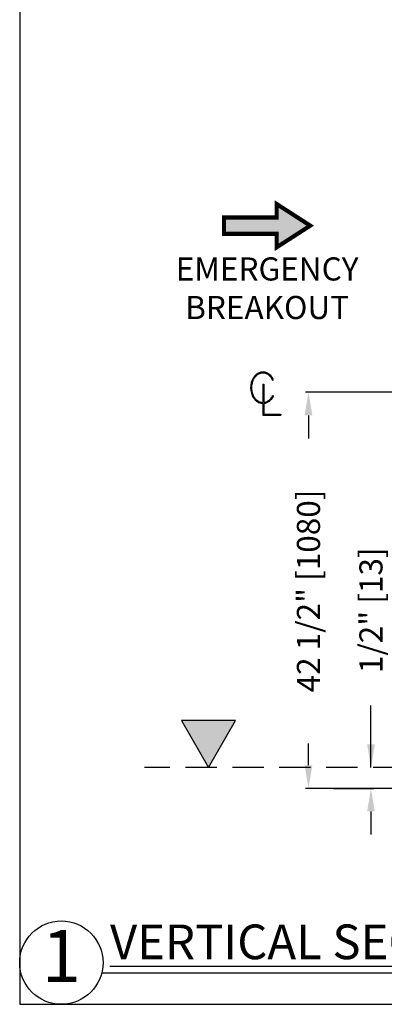
# Model space of a CAD drawing. Units: inches. Extents: x 0 to 13700, y -37 to 5913.
# Drawn here: x 0 to 9, y -37 to -13 of the extents above; entities that cross this region are included whole.
import ezdxf

# ---------------------------------------------------------------- set-up
doc = ezdxf.new("R2010")
doc.units = ezdxf.units.IN
doc.header["$MEASUREMENT"] = 0
doc.header["$PDSIZE"] = -1
doc.linetypes.add('HIDDEN', pattern=[0.075, 0.05, -0.025])
doc.layers.get('0').update_dxf_attribs({"lineweight": 25})
doc.layers.get('Defpoints').update_dxf_attribs({"lineweight": 0})
for name, color, linetype, lineweight in [('DIM', 7, 'Continuous', 25), ('NOTES', 7, 'Continuous', 25), ('OBJECTS', 7, 'Continuous', 25)]:
    doc.layers.add(name, color=color, linetype=linetype, lineweight=lineweight)
doc.layers.add('ZOOM BOUNDARY', color=40, linetype='Continuous', lineweight=25, plot=False)
doc.styles.add('DIM', font='ARRomD.shx')
doc.styles.get("Standard").update_dxf_attribs({"font": 'ARRomD.shx', "height": 0.36})
doc.dimstyles.get("Standard").update_dxf_attribs({"dimscale": 0, "dimtxt": 0.36, "dimasz": 0.4, "dimexe": 0.05, "dimexo": 0.2, "dimgap": 0.125, "dimtad": 0, "dimdec": 5, "dimzin": 0, "dimdsep": 46, "dimlunit": 4, "dimtxsty": 'DIM', "dimcen": 0.09, "dimclrd": 256, "dimclre": 256, "dimclrt": 256, "dimadec": 0, "dimazin": 0, "dimtfac": 1, "dimtdec": 4, "dimtofl": 0, "dimtmove": 0, "dimatfit": 3, "dimfxl": 1, "dimfrac": 2, "dimtolj": 1, "dimtzin": 0, "dimlwd": -1, "dimlwe": -1, "dimarcsym": 0})

# ---------------------------------------------------------------- blocks, each defined once
blk = doc.blocks.new('A$C11392')
at = {"lineweight": 50}
blk.add_hatch(color=256, dxfattribs=at).paths.add_polyline_path([(0.807, 1.04), (0.807, 0.714), (2.071, 0.714), (2.071, 0.325), (0.807, 0.325), (0.807, 0), (0, 0.52)])
at = {"lineweight": 50, "const_width": 0.1}
blk.add_lwpolyline([(0.807, 0.325), (0.807, 0), (0, 0.52), (0.807, 1.04), (0.807, 0.714), (2.071, 0.714), (2.071, 0.325)], close=True, dxfattribs=at)
blk = doc.blocks.new('*D6185')
at = {"layer": 'Defpoints', "color": 0}
for p in [(6.932, -22.296), (12.275, -22.296), (12.482, -31.801)]:
    blk.add_point(p, dxfattribs=at)
at = {"layer": 'DIM'}
for p, q in [((11.998, -22.296), (6.863, -22.296)), ((6.932, -22.851), (6.932, -23.403)), ((6.932, -31.246), (6.932, -30.725)), ((12.205, -31.801), (6.863, -31.801))]:
    blk.add_line(p, q, dxfattribs=at)
for points in [[(7.025, -22.851), (6.84, -22.851), (6.932, -22.296)], [(6.84, -31.246), (7.025, -31.246), (6.932, -31.801)]]:
    blk.add_solid(points, dxfattribs=at)
at = {"layer": 'DIM', "insert": (6.932, -27.064), "char_height": 0.5548, "attachment_point": 5, "rotation": 90, "style": 'DIM'}
blk.add_mtext('\\A1;{42 1/2" [1080]}', dxfattribs=at)
blk = doc.blocks.new('A$C3689')
at = {"color": 0, "linetype": 'ByBlock', "lineweight": -2}
for p, q in [((0.167, 0.324), (0.188, 0.333)), ((-0.066, 0.226), (-0.043, 0.226)), ((-0.066, 0.226), (-0.066, -0.213)), ((-0.043, 0.226), (-0.043, -0.212)), ((-0.043, -0.235), (-0.043, -0.493)), ((0.167, -0.044), (0.188, -0.054)), ((-0.066, -0.236), (-0.066, -0.516)), ((-0.066, -0.516), (0.363, -0.516)), ((-0.043, -0.493), (0.363, -0.493)), ((0.363, -0.493), (0.363, -0.516))]:
    blk.add_line(p, q, dxfattribs=at)
for start_param, end_param in [(-1.029349, 3.141593), (3.219218, 4.17279)]:
    blk.add_ellipse((-0.066, 0.14), major_axis=(0, 0.376), ratio=0.788732, start_param=start_param, end_param=end_param, dxfattribs=at)
for points, knots in [([(0.167, 0.324), (0.162, 0.334), (0.152, 0.353), (0.134, 0.38), (0.115, 0.405), (0.093, 0.427), (0.07, 0.446), (0.046, 0.462), (0.021, 0.475), (-0.005, 0.484), (-0.032, 0.49), (-0.058, 0.493), (-0.085, 0.492), (-0.112, 0.488), (-0.138, 0.481), (-0.164, 0.47), (-0.189, 0.456), (-0.213, 0.438), (-0.235, 0.418), (-0.256, 0.395), (-0.275, 0.369), (-0.291, 0.341), (-0.306, 0.311), (-0.318, 0.279), (-0.328, 0.245), (-0.335, 0.21), (-0.339, 0.175), (-0.34, 0.139), (-0.339, 0.104), (-0.335, 0.068), (-0.328, 0.034), (-0.318, 0), (-0.306, -0.032), (-0.291, -0.062), (-0.274, -0.09), (-0.255, -0.116), (-0.235, -0.139), (-0.212, -0.159), (-0.188, -0.177), (-0.164, -0.191), (-0.138, -0.202), (-0.112, -0.209), (-0.088, -0.213), (-0.072, -0.213), (-0.066, -0.213)], [0, 0, 0, 0, 0.033269, 0.065719, 0.097292, 0.127963, 0.157741, 0.186675, 0.214852, 0.242401, 0.269486, 0.296298, 0.323048, 0.34995, 0.377208, 0.405004, 0.433487, 0.462768, 0.492919, 0.523971, 0.555919, 0.588722, 0.622314, 0.656598, 0.691462, 0.726773, 0.76239, 0.79816, 0.833928, 0.86954, 0.904845, 0.939699, 0.973972, 1.007549, 1.040338, 1.072269, 1.103305, 1.133439, 1.162705, 1.191174, 1.218958, 1.246208, 1.273105, 1.291626, 1.291626, 1.291626, 1.291626]), ([(-0.043, -0.212), (-0.039, -0.212), (-0.026, -0.21), (-0.005, -0.205), (0.021, -0.195), (0.047, -0.183), (0.071, -0.166), (0.094, -0.147), (0.115, -0.125), (0.135, -0.1), (0.153, -0.073), (0.163, -0.054), (0.167, -0.044)], [1.3146561, 1.3146561, 1.3146561, 1.3146561, 1.32667, 1.3537613, 1.3813205, 1.4095106, 1.4384591, 1.4682535, 1.4989411, 1.5305307, 1.5629963, 1.5962801, 1.5962801, 1.5962801, 1.5962801])]:
    blk.add_open_spline(points, degree=3, knots=knots, dxfattribs=at)
blk = doc.blocks.new('*D6186')
at = {"layer": 'Defpoints', "color": 0}
for p in [(12.482, -31.301), (7.252, -31.801), (8.432, -31.801)]:
    blk.add_point(p, dxfattribs=at)
at = {"layer": 'DIM'}
for p, q in [((8.432, -31.301), (8.432, -29.816)), ((8.432, -30.746), (8.432, -30.191)), ((7.53, -31.801), (8.501, -31.801)), ((8.432, -32.356), (8.432, -32.911))]:
    blk.add_line(p, q, dxfattribs=at)
for points in [[(8.34, -30.746), (8.525, -30.746), (8.432, -31.301)], [(8.525, -32.356), (8.34, -32.356), (8.432, -31.801)]]:
    blk.add_solid(points, dxfattribs=at)
at = {"layer": 'DIM', "insert": (8.432, -27.527), "char_height": 0.5548, "attachment_point": 5, "rotation": 90, "style": 'DIM'}
blk.add_mtext('\\A1;1/2" [13]', dxfattribs=at)
blk = doc.blocks.new('A$C11806')
blk.add_hatch(color=256).paths.add_polyline_path([(1.299, 1.125), (0, 1.125), (0.65, 0)])
blk.add_lwpolyline([(1.299, 1.125), (0, 1.125), (0.65, 0)], close=True)

msp = doc.modelspace()

# ---------------------------------------------------------------- linework, layer by layer
at = {"linetype": 'HIDDEN', "ltscale": 15}
msp.add_line((11.482032, -31.301032), (3, -31.301032), dxfattribs=at)
msp.add_line((13.741483, -36.233197), (1.968246, -36.233197))
at = {"layer": 'NOTES'}
msp.add_circle((1, -35.983197), 1, dxfattribs=at)
at = {"layer": 'ZOOM BOUNDARY'}
msp.add_lwpolyline([(0, 0), (0, -36.983197), (25.603065, -36.983197), (25.603065, 0)], close=True, dxfattribs=at)

# ---------------------------------------------------------------- block references
for name, p in [('A$C3689', (5.905101, -22.326612)), ('A$C11806', (3.883588, -31.301032))]:
    msp.add_blockref(name, p)
at = {"layer": 'OBJECTS', "xscale": -1, "rotation": 359.9999999999996}
msp.add_blockref('A$C11392', (6.975207, -18.817164), dxfattribs=at)

# ---------------------------------------------------------------- texts
at = {"layer": 'NOTES'}
for s, insert, char_height, width, attachment_point in [('{\\FARROMD.SHX|c0;EMERGENCY\\PBREAKOUT}', (5.939821, -19.798635), 0.555, 3.85844405, 5), ('{1}', (1, -35.983197), 1.248, 2.59581338, 5), ('{\\LVERTICAL SECTION}', (2.167592, -35.483997), 0.832, 17.73581237, 4)]:
    msp.add_mtext(s, dxfattribs=dict(at, insert=insert, char_height=char_height, width=width, attachment_point=attachment_point))

# ---------------------------------------------------------------- dimensions: what is measured, and where the dimension line sits
at = {"layer": 'DIM'}
for base, p1, p2, text, override, picture, middle in [((6.932062, -22.296475), (12.482032, -31.801032), (12.275062, -22.296475), '{42 1/2" [1080]}', {"dimscale": 1.387, "dimtxt": 0.4, "dimlfac": 1, "dimtolj": 1}, '*D6185', (6.932062, -27.063822)), ((8.432062, -31.801032), (12.482299, -31.301032), (7.252286, -31.801032), '<>[]', {"dimscale": 1.387, "dimtxt": 0.4, "dimlfac": 1, "dimse1": 1, "dimtolj": 1}, '*D6186', (8.432062, -27.52747))]:
    dim = msp.add_linear_dim(base=base, p1=p1, p2=p2, angle=90, text=text, dimstyle='Standard', override=override, dxfattribs=at)
    dim.commit()
    dim.dimension.update_dxf_attribs({"geometry": picture, "text_midpoint": middle, "dimtype": 160})

doc.saveas('drawing.dxf')
